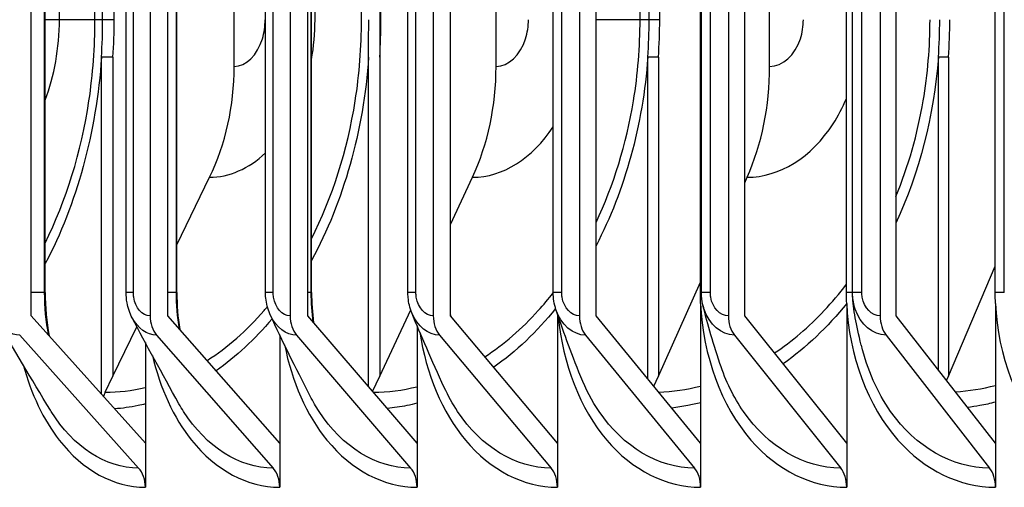
# Model space of a CAD drawing. Units: inches. Extents: x -19 to 86, y 1 to 83.
# Drawn here: x 51 to 52, y 67 to 68 of the extents above; entities that cross this region are included whole.
import ezdxf

# ---------------------------------------------------------------- set-up
doc = ezdxf.new("R2010")
doc.units = ezdxf.units.IN
doc.header["$LTSCALE"] = 4
doc.header["$MEASUREMENT"] = 0
doc.layers.add('Visible (ANSI)', color=7, linetype='Continuous')
doc.layers.add('Visible Narrow (ANSI)', color=7, linetype='Continuous')

msp = doc.modelspace()

# ---------------------------------------------------------------- linework, layer by layer
at = {"layer": 'Visible (ANSI)'}
for p, q in [((50.91758, 67.05921), (50.91758, 74.00921)), ((51.10806, 74.00921), (51.10806, 67.05921)), ((51.13673, 67.05921), (51.13673, 74.00921)), ((51.33275, 74.00921), (51.33275, 67.05921)), ((51.36081, 67.05921), (51.36081, 74.00921)), ((51.56228, 74.00921), (51.56228, 67.05921)), ((51.58972, 67.05921), (51.58972, 74.00921)), ((51.79653, 74.00921), (51.79653, 67.05921)), ((51.82334, 67.05921), (51.82334, 74.00921)), ((52.03541, 74.00921), (52.03541, 67.05921)), ((52.06157, 67.05921), (52.06157, 74.00921)), ((52.27879, 74.00921), (52.27879, 67.05921)), ((52.30429, 67.05921), (52.30429, 74.00921)), ((50.93994, 67.09671), (50.93994, 73.97171)), ((51.06974, 67.09671), (51.06974, 73.97171)), ((51.151, 67.09671), (51.151, 73.97171)), ((51.29322, 67.09671), (51.29322, 73.97171)), ((51.36702, 67.09671), (51.36702, 73.97171)), ((51.52153, 67.09671), (51.52153, 73.97171)), ((51.75458, 67.09671), (51.75458, 73.97171)), ((51.99051, 67.09671), (51.99051, 73.97171)), ((51.99224, 67.09671), (51.99224, 73.97171)), ((52.22468, 67.09671), (52.22468, 73.97171)), ((52.23442, 67.09671), (52.23442, 73.97171)), ((52.46327, 67.09671), (52.46327, 73.97171)), ((52.47781, 67.09671), (52.47781, 73.97171)), ((51.24299, 67.45921), (51.24299, 73.60921)), ((51.66285, 67.45921), (51.66285, 73.60921)), ((52.10151, 67.45921), (52.10151, 73.60921)), ((51.47633, 73.59411), (51.47633, 67.4743)), ((51.03206, 67.53421), (51.03206, 73.53421)), ((51.05057, 67.53421), (51.05057, 73.53421)), ((51.47835, 67.53421), (51.47835, 73.53421)), ((51.90828, 67.53421), (51.90828, 73.53421)), ((51.92526, 67.53421), (51.92526, 73.53421)), ((51.03012, 66.93348), (51.03012, 67.4743)), ((51.04863, 67.4743), (51.03012, 67.4743)), ((51.04863, 67.4743), (51.04863, 66.96225)), ((51.45856, 66.94532), (51.45856, 67.4743)), ((51.47633, 67.4743), (51.47633, 66.96225)), ((51.90616, 66.95817), (51.90616, 67.4743)), ((51.92315, 67.4743), (51.90616, 67.4743)), ((51.92315, 67.4743), (51.92315, 66.96225)), ((52.37209, 66.97226), (52.37209, 67.4743)), ((52.38827, 67.4743), (52.37209, 67.4743)), ((52.38827, 67.4743), (52.38827, 66.96225)), ((51.151, 67.17299), (51.20365, 67.28139)), ((51.58972, 67.20548), (51.6251, 67.28139)), ((52.06157, 67.27277), (52.06541, 67.28139)), ((52.38827, 66.96225), (52.46327, 67.13892)), ((51.92315, 66.96225), (51.99051, 67.11336)), ((51.47633, 66.96225), (51.52601, 67.06881)), ((51.99088, 67.07904), (51.99088, 66.85484)), ((52.22506, 67.07904), (52.22506, 66.85484)), ((52.46365, 67.07904), (52.46365, 66.85484)), ((51.10053, 66.85484), (50.91758, 67.05921)), ((51.31595, 66.85484), (51.13673, 67.05921)), ((51.53622, 66.85484), (51.36081, 67.05921)), ((51.76123, 66.85484), (51.58972, 67.05921)), ((51.76123, 67.06241), (51.76123, 66.85484)), ((51.99088, 66.85484), (51.82334, 67.05921)), ((52.22506, 66.85484), (52.06157, 67.05921)), ((52.46365, 66.85484), (52.30429, 67.05921)), ((51.04863, 66.96225), (51.08711, 67.04146)), ((51.53622, 67.0434), (51.53622, 66.85484)), ((50.89906, 67.02824), (51.08978, 66.81517)), ((51.11858, 67.02824), (51.30543, 66.81517)), ((51.31595, 67.02863), (51.31595, 66.85484)), ((51.34305, 67.02824), (51.52592, 66.81517)), ((51.57235, 67.02824), (51.75116, 66.81517)), ((51.80637, 67.02824), (51.98104, 66.81517)), ((52.04501, 67.02824), (52.21545, 66.81517)), ((52.28815, 67.02824), (52.45429, 66.81517)), ((51.10053, 67.0162), (51.10053, 66.85484)), ((51.03619, 66.93663), (51.04863, 66.96225)), ((51.46496, 66.93787), (51.47633, 66.96225)), ((51.91599, 66.94619), (51.92315, 66.96225)), ((52.38532, 66.9553), (52.38827, 66.96225)), ((51.10053, 66.85484), (51.10053, 66.78421)), ((51.31595, 66.85484), (51.31595, 66.78421)), ((51.53622, 66.85484), (51.53622, 66.78421)), ((51.76123, 66.85484), (51.76123, 66.78421)), ((51.99088, 66.85484), (51.99088, 66.78421)), ((52.22506, 66.85484), (52.22506, 66.78421)), ((52.46365, 66.85484), (52.46365, 66.78421))]:
    msp.add_line(p, q, dxfattribs=at)
for centre, major_axis, ratio, start_param, end_param in [((51.00298, 67.45921), (0, 0.32416), 0.7403933, 4.1317594, 4.712389), ((51.43251, 67.45921), (0, 0.32416), 0.710589, 4.1317594, 4.712389), ((51.88125, 67.45921), (0, 0.32416), 0.6794515, 4.1317594, 4.712389), ((51.13673, 67.05921), (0, -0.04), 0.7168791, 4.712389, 5.5978775), ((51.36081, 67.05921), (0, -0.04), 0.7016332, 4.712389, 5.5978775), ((51.58972, 67.05921), (0, -0.04), 0.6860592, 4.712389, 5.5978775), ((51.82334, 67.05921), (0, -0.04), 0.6701642, 4.712389, 5.5978775), ((52.06157, 67.05921), (0, -0.04), 0.6539557, 4.712389, 5.5978775), ((52.30429, 67.05921), (0, -0.04), 0.6374414, 4.712389, 5.5978775), ((51.06714, 66.90921), (0, 0.05), 0.7403933, 0.9901667, 1.1460546), ((51.07126, 66.78421), (0, -0.04), 0.7317896, 1.5707963, 2.4562848), ((51.28728, 66.78421), (0, -0.04), 0.7168791, 1.5707963, 2.4562848), ((51.50816, 66.78421), (0, -0.04), 0.7016332, 1.5707963, 2.4562848), ((51.73379, 66.78421), (0, -0.04), 0.6860592, 1.5707963, 2.4562848), ((51.96407, 66.78421), (0, -0.04), 0.6701642, 1.5707963, 2.4562848), ((52.1989, 66.78421), (0, -0.04), 0.6539557, 1.5707963, 2.4562848), ((52.43815, 66.78421), (0, -0.04), 0.6374414, 1.5707963, 2.4562848)]:
    msp.add_ellipse(centre, major_axis=major_axis, ratio=ratio, start_param=start_param, end_param=end_param, dxfattribs=at)
for points in [[(51.03012, 67.4743), (51.03141, 67.49421), (51.03206, 67.51421), (51.03206, 67.53421)], [(51.04863, 67.4743), (51.04992, 67.49421), (51.05057, 67.51421), (51.05057, 67.53421)], [(51.47633, 67.4743), (51.47767, 67.49421), (51.47835, 67.51421), (51.47835, 67.53421)], [(51.90616, 67.4743), (51.90757, 67.49421), (51.90828, 67.51421), (51.90828, 67.53421)], [(51.92315, 67.4743), (51.92455, 67.49421), (51.92526, 67.51421), (51.92526, 67.53421)], [(52.37209, 67.4743), (52.37356, 67.49421), (52.37429, 67.51421), (52.37429, 67.53421)], [(52.38827, 67.4743), (52.38973, 67.49421), (52.39046, 67.51421), (52.39046, 67.53421)], [(50.93994, 67.09671), (50.93994, 67.07324), (50.94214, 67.04949), (50.94633, 67.02709)], [(51.151, 67.09671), (51.151, 67.07686), (51.15262, 67.0568), (51.15573, 67.03755)], [(51.36702, 67.09671), (51.36702, 67.08048), (51.36813, 67.06412), (51.37028, 67.04818)], [(51.75895, 67.06924), (51.75607, 67.07797), (51.75458, 67.08741), (51.75458, 67.09671)], [(51.99088, 67.07904), (51.99063, 67.08492), (51.99051, 67.09081), (51.99051, 67.09671)], [(51.99455, 67.07671), (51.99302, 67.08321), (51.99224, 67.08999), (51.99224, 67.09671)], [(52.22506, 67.07904), (52.2248, 67.08492), (52.22468, 67.09081), (52.22468, 67.09671)], [(52.23442, 67.09671), (52.23442, 67.09671), (52.23442, 67.09671), (52.23442, 67.09671)], [(52.23448, 67.09339), (52.23444, 67.0945), (52.23442, 67.0956), (52.23442, 67.09671)], [(52.24844, 67.01224), (52.24028, 67.04636), (52.23544, 67.06817), (52.23448, 67.09339)], [(52.46365, 67.07904), (52.4634, 67.08492), (52.46327, 67.09081), (52.46327, 67.09671)], [(51.79874, 66.96145), (51.78246, 67.00201), (51.76904, 67.03871), (51.75895, 67.06924)], [(52.02167, 66.98288), (52.00938, 67.02009), (52.00017, 67.05277), (51.99455, 67.07671)], [(50.94827, 66.90779), (50.91739, 66.95852), (50.88866, 67.00718), (50.86239, 67.05313)], [(51.15443, 66.91822), (51.127, 66.96684), (51.10189, 67.01307), (51.07943, 67.05611)], [(51.36498, 66.93026), (51.34114, 66.97651), (51.31977, 67.01999), (51.30128, 67.05962)], [(51.57979, 66.94441), (51.55966, 66.98799), (51.5422, 67.02831), (51.52782, 67.06386)], [(51.58972, 67.0609), (51.58978, 67.06025), (51.58985, 67.05961), (51.58992, 67.05896)]]:
    msp.add_open_spline(points, degree=3, dxfattribs=at)
for points, knots in [([(51.45856, 67.4743), (51.45856, 67.47979), (51.45857, 67.48639), (51.45859, 67.50511), (51.45862, 67.52098), (51.45862, 67.53421)], [1.19908452, 1.19908452, 1.19908452, 1.19908452, 1.24094461, 1.24094461, 1.34173373, 1.34173373, 1.34173373, 1.34173373]), ([(51.07943, 67.05611), (51.07555, 67.06355), (51.07277, 67.0718), (51.07024, 67.08565), (51.06974, 67.09119), (51.06974, 67.09671)], [0, 0, 0, 0, 0.06578723, 0.06578723, 0.10781256, 0.10781256, 0.10781256, 0.10781256]), ([(51.30128, 67.05962), (51.29771, 67.06727), (51.29527, 67.07568), (51.29351, 67.08833), (51.29322, 67.09253), (51.29322, 67.09671)], [0, 0, 0, 0, 0.065817777, 0.065817777, 0.09766164, 0.09766164, 0.09766164, 0.09766164]), ([(51.52782, 67.06386), (51.52464, 67.07173), (51.52262, 67.08029), (51.52165, 67.09148), (51.52153, 67.09409), (51.52153, 67.09671)], [0, 0, 0, 0, 0.06577961, 0.06577961, 0.085687262, 0.085687262, 0.085687262, 0.085687262])]:
    msp.add_open_spline(points, degree=3, knots=knots, dxfattribs=at)
at = {"layer": 'Visible Narrow (ANSI)'}
for p, q in [((50.93901, 67.09671), (50.93901, 73.97171)), ((51.08138, 67.09671), (51.08138, 73.97171)), ((51.15031, 67.09671), (51.15031, 73.97171)), ((51.30548, 67.09671), (51.30548, 73.97171)), ((51.36654, 67.09671), (51.36654, 73.97171)), ((51.53444, 67.09671), (51.53444, 73.97171)), ((51.76813, 67.09671), (51.76813, 73.97171)), ((52.00646, 67.09671), (52.00646, 73.97171)), ((52.24931, 67.09671), (52.24931, 73.97171)), ((50.96272, 67.53421), (50.96272, 73.53421)), ((51.0197, 67.53421), (51.0197, 73.53421)), ((51.3726, 67.53421), (51.3726, 73.53421)), ((51.44712, 67.53421), (51.44712, 73.53421)), ((51.89372, 67.53421), (51.89372, 73.53421)), ((50.96272, 67.53421), (50.93987, 67.53421)), ((51.0197, 67.53421), (50.96272, 67.53421)), ((51.03206, 67.53421), (51.0197, 67.53421)), ((51.05057, 67.53421), (51.03206, 67.53421)), ((51.89372, 67.53421), (51.82334, 67.53421)), ((51.90828, 67.53421), (51.89372, 67.53421)), ((51.92526, 67.53421), (51.90828, 67.53421)), ((50.93901, 67.09671), (50.91758, 67.09671)), ((50.9399, 67.09671), (50.93901, 67.09671)), ((51.08138, 67.09671), (51.06976, 67.09671)), ((51.15031, 67.09671), (51.13673, 67.09671)), ((51.15097, 67.09671), (51.15031, 67.09671)), ((51.30548, 67.09671), (51.29323, 67.09671)), ((51.36654, 67.09671), (51.36081, 67.09671)), ((51.367, 67.09671), (51.36654, 67.09671)), ((51.53444, 67.09671), (51.52154, 67.09671)), ((51.76813, 67.09671), (51.75458, 67.09671)), ((51.99224, 67.09671), (51.99051, 67.09671)), ((52.00646, 67.09671), (51.99224, 67.09671)), ((52.23436, 67.09671), (52.22468, 67.09671)), ((52.24931, 67.09671), (52.23442, 67.09671)), ((52.4778, 67.09671), (52.46327, 67.09671))]:
    msp.add_line(p, q, dxfattribs=at)
for points, knots in [([(50.93978, 67.176), (50.97336, 67.24361), (50.99778, 67.3218), (51.0101, 67.40419), (51.01647, 67.44683), (51.0197, 67.49052), (51.0197, 67.53421)], [2.49846971, 2.49846971, 2.49846971, 2.49846971, 2.92227397, 2.92227397, 2.92227397, 3.14159265, 3.14159265, 3.14159265, 3.14159265]), ([(51.24299, 67.45921), (51.26198, 67.45921), (51.28054, 67.47741), (51.28829, 67.50374), (51.29111, 67.51329), (51.29258, 67.52375), (51.29258, 67.53421)], [1.5707963, 1.5707963, 1.5707963, 1.5707963, 2.7232442, 2.7232442, 2.7232442, 3.1415927, 3.1415927, 3.1415927, 3.1415927]), ([(51.36684, 67.18267), (51.40026, 67.24874), (51.42459, 67.3245), (51.43706, 67.40419), (51.44374, 67.44683), (51.44712, 67.49052), (51.44712, 67.53421)], [2.51234094, 2.51234094, 2.51234094, 2.51234094, 2.92227397, 2.92227397, 2.92227397, 3.14159265, 3.14159265, 3.14159265, 3.14159265]), ([(51.66285, 67.45921), (51.68274, 67.45921), (51.70215, 67.47741), (51.71027, 67.50374), (51.71322, 67.51329), (51.71476, 67.52375), (51.71476, 67.53421)], [1.5707963, 1.5707963, 1.5707963, 1.5707963, 2.7232442, 2.7232442, 2.7232442, 3.1415927, 3.1415927, 3.1415927, 3.1415927]), ([(51.82313, 67.20901), (51.85127, 67.26857), (51.87193, 67.33489), (51.88324, 67.40419), (51.8902, 67.44683), (51.89372, 67.49052), (51.89372, 67.53421)], [2.56582119, 2.56582119, 2.56582119, 2.56582119, 2.92227397, 2.92227397, 2.92227397, 3.14159265, 3.14159265, 3.14159265, 3.14159265]), ([(52.10151, 67.45921), (52.12224, 67.45921), (52.14248, 67.47741), (52.15094, 67.50374), (52.15401, 67.51329), (52.15562, 67.52375), (52.15562, 67.53421)], [1.5707963, 1.5707963, 1.5707963, 1.5707963, 2.7232442, 2.7232442, 2.7232442, 3.1415927, 3.1415927, 3.1415927, 3.1415927]), ([(52.30409, 67.2508), (52.32385, 67.299), (52.33871, 67.35071), (52.34778, 67.40419), (52.35502, 67.44683), (52.35868, 67.49052), (52.35868, 67.53421)], [2.64717376, 2.64717376, 2.64717376, 2.64717376, 2.92227397, 2.92227397, 2.92227397, 3.14159265, 3.14159265, 3.14159265, 3.14159265]), ([(52.06541, 67.28139), (52.11717, 67.28139), (52.16891, 67.31354), (52.20348, 67.36736), (52.21148, 67.37983), (52.21855, 67.3934), (52.2246, 67.40778)], [1.5707963, 1.5707963, 1.5707963, 1.5707963, 2.4208672, 2.4208672, 2.4208672, 2.6177234, 2.6177234, 2.6177234, 2.6177234]), ([(52.10926, 66.99976), (52.13748, 67.01854), (52.16432, 67.04128), (52.18909, 67.06767), (52.20149, 67.08087), (52.21335, 67.09497), (52.22462, 67.10987)], [2.0337632, 2.0337632, 2.0337632, 2.0337632, 2.24578789, 2.24578789, 2.24578789, 2.35183622, 2.35183622, 2.35183622, 2.35183622]), ([(51.10806, 67.05921), (51.09592, 67.05921), (51.08444, 67.07231), (51.08195, 67.08899), (51.08157, 67.09152), (51.08138, 67.09412), (51.08138, 67.09671)], [1.5707963, 1.5707963, 1.5707963, 1.5707963, 2.9343474, 2.9343474, 2.9343474, 3.1415927, 3.1415927, 3.1415927, 3.1415927]), ([(51.33275, 67.05921), (51.32034, 67.05921), (51.30861, 67.07231), (51.30607, 67.08899), (51.30568, 67.09152), (51.30548, 67.09412), (51.30548, 67.09671)], [1.5707963, 1.5707963, 1.5707963, 1.5707963, 2.9343474, 2.9343474, 2.9343474, 3.1415927, 3.1415927, 3.1415927, 3.1415927]), ([(51.56228, 67.05921), (51.54961, 67.05921), (51.53763, 67.07231), (51.53503, 67.08899), (51.53464, 67.09152), (51.53444, 67.09412), (51.53444, 67.09671)], [1.5707963, 1.5707963, 1.5707963, 1.5707963, 2.9343474, 2.9343474, 2.9343474, 3.1415927, 3.1415927, 3.1415927, 3.1415927]), ([(51.64489, 66.99366), (51.67531, 67.01354), (51.7042, 67.03836), (51.73065, 67.06767), (51.73887, 67.07678), (51.74684, 67.08631), (51.75455, 67.09624)], [2.01026158, 2.01026158, 2.01026158, 2.01026158, 2.24578789, 2.24578789, 2.24578789, 2.31894278, 2.31894278, 2.31894278, 2.31894278]), ([(51.79653, 67.05921), (51.78361, 67.05921), (51.77139, 67.07231), (51.76874, 67.08899), (51.76833, 67.09152), (51.76813, 67.09412), (51.76813, 67.09671)], [1.5707963, 1.5707963, 1.5707963, 1.5707963, 2.9343474, 2.9343474, 2.9343474, 3.1415927, 3.1415927, 3.1415927, 3.1415927]), ([(52.03541, 67.05921), (52.02224, 67.05921), (52.00978, 67.07231), (52.00708, 67.08899), (52.00667, 67.09152), (52.00646, 67.09412), (52.00646, 67.09671)], [1.5707963, 1.5707963, 1.5707963, 1.5707963, 2.9343474, 2.9343474, 2.9343474, 3.1415927, 3.1415927, 3.1415927, 3.1415927]), ([(52.28815, 67.02824), (52.2671, 67.02824), (52.24673, 67.04551), (52.2386, 67.07019), (52.23618, 67.07754), (52.23478, 67.08543), (52.23448, 67.09339)], [1.5707963, 1.5707963, 1.5707963, 1.5707963, 2.7439596, 2.7439596, 2.7439596, 3.0932026, 3.0932026, 3.0932026, 3.0932026]), ([(52.27879, 67.05921), (52.26538, 67.05921), (52.25269, 67.07231), (52.24994, 67.08899), (52.24952, 67.09152), (52.24931, 67.09412), (52.24931, 67.09671)], [1.5707963, 1.5707963, 1.5707963, 1.5707963, 2.9343474, 2.9343474, 2.9343474, 3.1415927, 3.1415927, 3.1415927, 3.1415927]), ([(51.19968, 66.98764), (51.23213, 67.00845), (51.26291, 67.03532), (51.29086, 67.06767), (51.29263, 67.06972), (51.29439, 67.0718), (51.29614, 67.07389)], [1.98587004, 1.98587004, 1.98587004, 1.98587004, 2.24578789, 2.24578789, 2.24578789, 2.26226888, 2.26226888, 2.26226888, 2.26226888]), ([(51.99088, 67.07904), (51.9944, 66.99546), (52.02407, 66.91445), (52.07155, 66.85985), (52.11354, 66.81156), (52.16897, 66.78421), (52.22506, 66.78421)], [0.0565761, 0.0565761, 0.0565761, 0.0565761, 0.8601555, 0.8601555, 0.8601555, 1.5707963, 1.5707963, 1.5707963, 1.5707963]), ([(52.04501, 67.02824), (52.02434, 67.02824), (52.00434, 67.04551), (51.99636, 67.07019), (51.99567, 67.07232), (51.99507, 67.0745), (51.99455, 67.07671)], [1.5707963, 1.5707963, 1.5707963, 1.5707963, 2.7439596, 2.7439596, 2.7439596, 2.8452538, 2.8452538, 2.8452538, 2.8452538]), ([(52.22506, 67.07904), (52.22864, 66.99546), (52.25888, 66.91445), (52.30727, 66.85985), (52.35005, 66.81156), (52.40653, 66.78421), (52.46365, 66.78421)], [0.0565761, 0.0565761, 0.0565761, 0.0565761, 0.8601555, 0.8601555, 0.8601555, 1.5707963, 1.5707963, 1.5707963, 1.5707963]), ([(52.46365, 67.07904), (52.46731, 66.99546), (52.49811, 66.91445), (52.54737, 66.85985), (52.59093, 66.81156), (52.64842, 66.78421), (52.70656, 66.78421)], [0.0565761, 0.0565761, 0.0565761, 0.0565761, 0.8601555, 0.8601555, 0.8601555, 1.5707963, 1.5707963, 1.5707963, 1.5707963]), ([(51.7626, 67.05842), (51.7696, 66.98228), (51.7976, 66.90995), (51.84032, 66.85985), (51.88149, 66.81156), (51.93585, 66.78421), (51.99088, 66.78421)], [0.1228465, 0.1228465, 0.1228465, 0.1228465, 0.8601555, 0.8601555, 0.8601555, 1.5707963, 1.5707963, 1.5707963, 1.5707963]), ([(51.54061, 67.03316), (51.5507, 66.96645), (51.5765, 66.90437), (51.61369, 66.85985), (51.65402, 66.81156), (51.70729, 66.78421), (51.76123, 66.78421)], [0.2049353, 0.2049353, 0.2049353, 0.2049353, 0.8601555, 0.8601555, 0.8601555, 1.5707963, 1.5707963, 1.5707963, 1.5707963]), ([(51.32376, 67.01282), (51.33541, 66.95392), (51.35909, 66.89981), (51.39176, 66.85985), (51.43124, 66.81156), (51.48339, 66.78421), (51.53622, 66.78421)], [0.2720489, 0.2720489, 0.2720489, 0.2720489, 0.8601555, 0.8601555, 0.8601555, 1.5707963, 1.5707963, 1.5707963, 1.5707963]), ([(52.45429, 66.81517), (52.39444, 66.81517), (52.3355, 66.84886), (52.2954, 66.90581), (52.27401, 66.93618), (52.25806, 66.97291), (52.24859, 67.01231)], [1.5707963, 1.5707963, 1.5707963, 1.5707963, 2.3964471, 2.3964471, 2.3964471, 2.8368594, 2.8368594, 2.8368594, 2.8368594]), ([(51.11186, 66.99557), (51.12419, 66.9434), (51.14584, 66.89588), (51.17465, 66.85985), (51.21325, 66.81156), (51.26426, 66.78421), (51.31595, 66.78421)], [0.3299391, 0.3299391, 0.3299391, 0.3299391, 0.8601555, 0.8601555, 0.8601555, 1.5707963, 1.5707963, 1.5707963, 1.5707963]), ([(50.90487, 66.98054), (50.91732, 66.9343), (50.93703, 66.89238), (50.96244, 66.85985), (51.00016, 66.81156), (51.05, 66.78421), (51.10053, 66.78421)], [0.3813383, 0.3813383, 0.3813383, 0.3813383, 0.8601555, 0.8601555, 0.8601555, 1.5707963, 1.5707963, 1.5707963, 1.5707963]), ([(52.21545, 66.81517), (52.15669, 66.81517), (52.09884, 66.84886), (52.05949, 66.90581), (52.04381, 66.92849), (52.03111, 66.95472), (52.02181, 66.98296)], [1.5707963, 1.5707963, 1.5707963, 1.5707963, 2.3964471, 2.3964471, 2.3964471, 2.7253537, 2.7253537, 2.7253537, 2.7253537]), ([(51.98104, 66.81517), (51.92338, 66.81517), (51.86665, 66.84886), (51.82807, 66.90581), (51.81666, 66.92264), (51.80687, 66.94141), (51.79885, 66.96152)], [1.5707963, 1.5707963, 1.5707963, 1.5707963, 2.3964471, 2.3964471, 2.3964471, 2.6404512, 2.6404512, 2.6404512, 2.6404512]), ([(51.75116, 66.81517), (51.69464, 66.81517), (51.63905, 66.84886), (51.60125, 66.90581), (51.59331, 66.91778), (51.58616, 66.93073), (51.57986, 66.94445)], [1.57079633, 1.57079633, 1.57079633, 1.57079633, 2.39644714, 2.39644714, 2.39644714, 2.57000879, 2.57000879, 2.57000879, 2.57000879]), ([(51.52592, 66.81517), (51.47057, 66.81517), (51.41615, 66.84886), (51.37915, 66.90581), (51.3741, 66.91357), (51.36939, 66.92175), (51.36501, 66.93029)], [1.57079633, 1.57079633, 1.57079633, 1.57079633, 2.39644714, 2.39644714, 2.39644714, 2.50904326, 2.50904326, 2.50904326, 2.50904326]), ([(51.08978, 66.81517), (51.03684, 66.81517), (50.98483, 66.84886), (50.94949, 66.90581), (50.94908, 66.90646), (50.94867, 66.90713), (50.94827, 66.90779)], [1.57079633, 1.57079633, 1.57079633, 1.57079633, 2.39644714, 2.39644714, 2.39644714, 2.40600779, 2.40600779, 2.40600779, 2.40600779]), ([(51.10053, 66.91796), (51.09663, 66.91699), (51.09273, 66.91609), (51.08882, 66.91528), (51.0763, 66.91269), (51.06373, 66.91092), (51.05116, 66.90999)], [-1.73833765, -1.73833765, -1.73833765, -1.73833765, -1.71036067, -1.71036067, -1.71036067, -1.62077934, -1.62077934, -1.62077934, -1.62077934]), ([(51.30543, 66.81517), (51.25127, 66.81517), (51.19804, 66.84886), (51.16186, 66.90581), (51.1593, 66.90984), (51.15682, 66.91398), (51.15444, 66.91823)], [1.57079633, 1.57079633, 1.57079633, 1.57079633, 2.39644714, 2.39644714, 2.39644714, 2.45491235, 2.45491235, 2.45491235, 2.45491235]), ([(51.53622, 66.91895), (51.53082, 66.91758), (51.52541, 66.91636), (51.51998, 66.91528), (51.50946, 66.9132), (51.4989, 66.91165), (51.48833, 66.91063)], [-1.747466, -1.747466, -1.747466, -1.747466, -1.71036067, -1.71036067, -1.71036067, -1.63838163, -1.63838163, -1.63838163, -1.63838163]), ([(51.99088, 66.91988), (51.984, 66.91813), (51.97711, 66.9166), (51.9702, 66.91528), (51.96166, 66.91366), (51.9531, 66.91236), (51.94452, 66.91138)], [-1.75572763, -1.75572763, -1.75572763, -1.75572763, -1.71036067, -1.71036067, -1.71036067, -1.65431828, -1.65431828, -1.65431828, -1.65431828]), ([(52.46365, 66.92077), (52.45534, 66.91865), (52.44699, 66.91682), (52.43862, 66.91528), (52.43206, 66.91408), (52.42549, 66.91306), (52.41891, 66.91221)], [-1.763257921, -1.763257921, -1.763257921, -1.763257921, -1.710360671, -1.710360671, -1.710360671, -1.668930113, -1.668930113, -1.668930113, -1.668930113])]:
    msp.add_open_spline(points, degree=3, knots=knots, dxfattribs=at)
for points in [[(50.93988, 67.4051), (50.95459, 67.44399), (50.96272, 67.48902), (50.96272, 67.53421)], [(51.36692, 67.4701), (51.37065, 67.491), (51.3726, 67.51259), (51.3726, 67.53421)], [(51.03012, 67.4743), (51.02233, 67.35394), (50.99014, 67.2374), (50.9399, 67.14299)], [(51.45856, 67.4743), (51.45055, 67.35615), (51.41794, 67.24169), (51.36697, 67.14823)], [(51.90616, 67.4743), (51.89849, 67.36578), (51.86919, 67.26038), (51.82324, 67.17149)], [(52.37209, 67.4743), (52.36518, 67.38029), (52.34141, 67.28862), (52.30411, 67.208)], [(51.6251, 67.28139), (51.67326, 67.28139), (51.72144, 67.31165), (51.75458, 67.36262)], [(51.20365, 67.28139), (51.23498, 67.28139), (51.26633, 67.29542), (51.29315, 67.32046)], [(50.94551, 67.02816), (50.94124, 67.05042), (50.93901, 67.07355), (50.93901, 67.09671)], [(51.15512, 67.03838), (51.15196, 67.05746), (51.15031, 67.07707), (51.15031, 67.09671)], [(51.36985, 67.04879), (51.36767, 67.06456), (51.36654, 67.08062), (51.36654, 67.09671)], [(51.75838, 67.07103), (51.72838, 67.03366), (51.69483, 67.00193), (51.65908, 66.97675)], [(51.80637, 67.02824), (51.78635, 67.02824), (51.76698, 67.04506), (51.75896, 67.06924)], [(52.22505, 67.0791), (52.19442, 67.04099), (52.16, 67.00844), (52.12318, 66.98235)], [(50.89906, 67.02824), (50.88507, 67.02824), (50.87143, 67.03797), (50.86247, 67.05328)], [(51.11858, 67.02824), (51.10338, 67.02824), (51.08858, 67.03923), (51.07949, 67.05622)], [(51.30369, 67.0545), (51.27621, 67.02155), (51.24601, 66.99354), (51.2141, 66.97118)], [(51.34305, 67.02824), (51.32648, 67.02824), (51.31037, 67.04074), (51.30132, 67.05968)], [(51.57235, 67.02824), (51.55421, 67.02824), (51.53661, 67.04262), (51.52784, 67.06389)], [(51.03619, 66.93663), (51.05765, 66.93663), (51.07918, 66.93928), (51.10051, 66.94445)], [(51.46601, 66.93664), (51.48945, 66.93677), (51.51295, 66.93978), (51.5362, 66.94553)], [(51.92364, 66.93686), (51.94612, 66.93772), (51.96861, 66.94099), (51.99085, 66.94656)], [(52.39933, 66.93735), (52.42086, 66.93874), (52.44236, 66.94218), (52.46362, 66.94756)]]:
    msp.add_open_spline(points, degree=3, dxfattribs=at)

doc.saveas('drawing.dxf')
